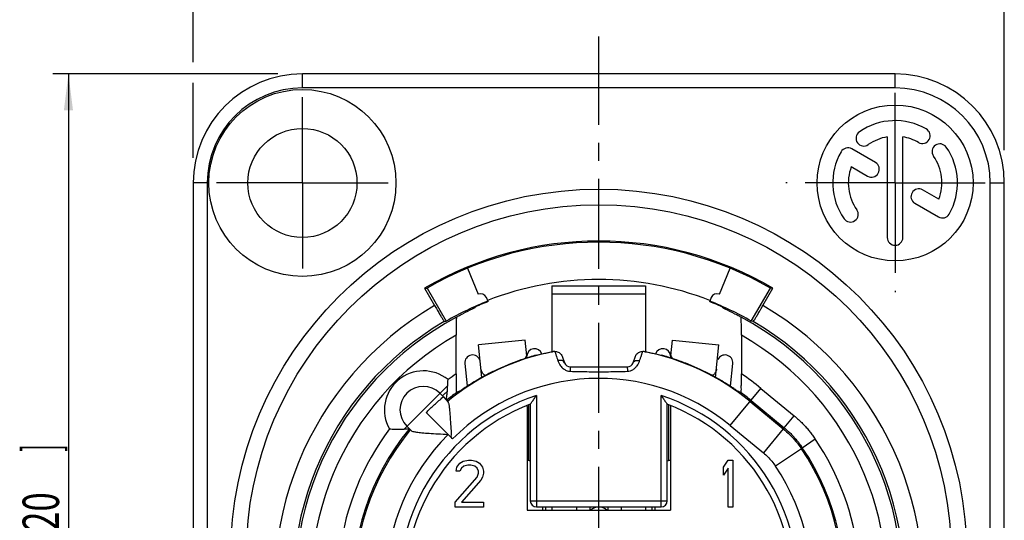
# Model space of a CAD drawing. Extents: x 0 to 420, y 0 to 297.
# Drawn here: x 157 to 252, y 188 to 236 of the extents above; entities that cross this region are included whole.
import ezdxf

# ---------------------------------------------------------------- set-up
doc = ezdxf.new("R2010")
doc.units = 0
doc.header["$LTSCALE"] = 23.1
doc.linetypes.add('CENTER', pattern=[0.6, 0.375, -0.075, 0.075, -0.075])
doc.layers.get('0').update_dxf_attribs({"linetype": 'CONTINUOUS'})
doc.layers.add('DEFAULT_1', color=7, linetype='CENTER')
doc.layers.add('ZEICHNUNGSBEMASSUNGEN', color=7, linetype='CONTINUOUS')
doc.styles.get("Standard").update_dxf_attribs({"font": 'txt', "width": 0.7})
doc.dimstyles.new('DIMSTYLE_3', dxfattribs={"dimtxt": 3.5, "dimasz": 3.5, "dimexe": 0.18, "dimexo": 0.0625, "dimgap": 0.09, "dimtad": 1, "dimlfac": 0.333333, "dimtxsty": 'STANDARD', "dimblk": '_FILLED', "dimblk1": '_FILLED', "dimblk2": '_FILLED', "dimcen": 0.09, "dimclrt": 5, "dimazin": 3, "dimtp": 0.2, "dimtm": 0.2, "dimtfac": 1, "dimtofl": 0, "dimtmove": 0, "dimatfit": 3, "dimtolj": 1})
doc.dimstyles.new('DIMSTYLE_4', dxfattribs={"dimtxt": 3.5, "dimasz": 3.5, "dimexe": 0.18, "dimexo": 0.0625, "dimgap": 0.09, "dimtad": 1, "dimlfac": 0.333333, "dimtxsty": 'STANDARD', "dimblk": '_FILLED', "dimblk1": '_FILLED', "dimblk2": '_FILLED', "dimcen": 0.09, "dimclrt": 5, "dimazin": 3, "dimtp": 0.3, "dimtm": 0.3, "dimtfac": 1, "dimtofl": 0, "dimtmove": 0, "dimatfit": 3, "dimtolj": 1})

# ---------------------------------------------------------------- blocks, each defined once
blk = doc.blocks.new('_FILLED')
at = {"color": 0, "linetype": 'BYBLOCK'}
blk.add_solid([(0, 0), (-1, 0.125), (-1, -0.125)], dxfattribs=at)
blk = doc.blocks.new('*D4')
at = {"layer": 'ZEICHNUNGSBEMASSUNGEN', "color": 2, "linetype": 'CONTINUOUS'}
for p, q in [((174.121, 232.117), (174.121, 244.503)), ((252.121, 223.656), (252.121, 244.503)), ((174.121, 243.003), (213.121, 243.003)), ((252.121, 243.003), (213.121, 243.003)), ((174.121, 222.908), (174.121, 230.153))]:
    blk.add_line(p, q, dxfattribs=at)
at = {"layer": 'ZEICHNUNGSBEMASSUNGEN', "color": 2, "linetype": 'CONTINUOUS', "xscale": 3.5, "yscale": 3.5, "zscale": 3.5, "rotation": 180}
blk.add_blockref('_FILLED', (174.121, 243.003), dxfattribs=at)
at = {"layer": 'ZEICHNUNGSBEMASSUNGEN', "color": 2, "linetype": 'CONTINUOUS', "xscale": 3.5, "yscale": 3.5, "zscale": 3.5}
blk.add_blockref('_FILLED', (252.121, 243.003), dxfattribs=at)
at = {"layer": 'ZEICHNUNGSBEMASSUNGEN', "color": 5, "linetype": 'CONTINUOUS', "oblique": 15}
for s, width, p in [('26', 0.785714, (200.996, 243.909)), ('[', 0.428571, (209.996, 243.909)), ('1.024', 0.7, (211.496, 243.909)), (']', 0.428571, (223.746, 243.909))]:
    blk.add_text(s, height=3.5, dxfattribs=dict(at, width=width)).set_placement(p)
blk = doc.blocks.new('*D5')
at = {"layer": 'ZEICHNUNGSBEMASSUNGEN', "color": 2, "linetype": 'CONTINUOUS'}
for p, q in [((182.255, 231.003), (160.621, 231.003)), ((162.121, 231.003), (162.121, 184.503)), ((162.121, 138.003), (162.121, 184.503)), ((182.518, 138.003), (160.621, 138.003))]:
    blk.add_line(p, q, dxfattribs=at)
at = {"layer": 'ZEICHNUNGSBEMASSUNGEN', "color": 2, "linetype": 'CONTINUOUS', "xscale": 3.5, "yscale": 3.5, "zscale": 3.5}
for p, rotation in [((162.121, 231.003), 90), ((162.121, 138.003), 270)]:
    blk.add_blockref('_FILLED', p, dxfattribs=dict(at, rotation=rotation))
at = {"layer": 'ZEICHNUNGSBEMASSUNGEN', "color": 5, "linetype": 'CONTINUOUS', "oblique": 15}
for s, width, p in [(']', 0.428571, (161.215, 194.628)), ('1.220', 0.7, (161.215, 182.378)), ('[', 0.428571, (161.215, 180.878)), ('31', 0.642857, (161.215, 172.878))]:
    blk.add_text(s, height=3.5, rotation=90, dxfattribs=dict(at, width=width)).set_placement(p)

msp = doc.modelspace()

# ---------------------------------------------------------------- linework, layer by layer
at = {"color": 9, "linetype": 'CONTINUOUS'}
for p, q in [((184.621, 229.6532), (184.621, 231.0032)), ((241.621, 229.6532), (241.621, 231.0032)), ((241.621, 229.6532), (184.621, 229.6532)), ((175.471, 220.5032), (174.121, 220.5032)), ((175.471, 220.5032), (175.471, 148.5032)), ((250.771, 220.5032), (252.121, 220.5032)), ((250.771, 148.5032), (250.771, 220.5032)), ((208.621, 209.8436), (217.621, 209.8436)), ((194.4007, 196.8119), (198.5963, 201.0075)), ((207.1316, 200.0451), (207.1316, 189.3137)), ((219.1105, 189.3137), (219.1105, 200.0451)), ((225.7701, 197.1478), (228.7173, 200.723)), ((228.7173, 200.723), (231.9159, 198.0863)), ((198.6352, 196.289), (196.5217, 198.4025)), ((230.9618, 196.9288), (231.9159, 198.0863)), ((225.7701, 197.1478), (228.9538, 194.5234)), ((230.862, 196.8382), (228.9538, 194.5234)), ((232.696, 195.0206), (233.9391, 195.86)), ((232.6029, 194.9201), (230.1144, 193.2446)), ((232.696, 195.0206), (232.6029, 194.9201)), ((206.5316, 189.9137), (219.7105, 189.9137)), ((208.0103, 189.3137), (208.0103, 189.0032)), ((208.021, 189.0032), (208.021, 189.3137)), ((210.9786, 189.3137), (210.9786, 189.0032)), ((212.264, 189.3137), (212.264, 189.0032)), ((213.978, 189.3137), (213.978, 189.0032)), ((215.2634, 189.3137), (215.2634, 189.0032)), ((218.221, 189.3137), (218.221, 189.0032)), ((218.2318, 189.3137), (218.2318, 189.0032))]:
    msp.add_line(p, q, dxfattribs=at)
at = {"color": 7, "linetype": 'CONTINUOUS'}
for p, q in [((241.621, 231.0032), (184.621, 231.0032)), ((240.871, 224.9402), (240.871, 215.2532)), ((242.371, 215.2532), (242.371, 224.9402)), ((239.7286, 222.4618), (237.4494, 223.7777)), ((237.4034, 222.0722), (238.9786, 221.1628)), ((174.121, 220.5032), (174.121, 148.5032)), ((245.8386, 218.9342), (244.2694, 219.8402)), ((252.121, 148.5032), (252.121, 220.5032)), ((243.5194, 218.5411), (245.7927, 217.2287)), ((200.4925, 212.2912), (201.5257, 209.7967)), ((224.7163, 209.7967), (225.7496, 212.2912)), ((196.3759, 210.3667), (196.621, 210.382)), ((196.3759, 210.3667), (197.3359, 208.7039)), ((196.621, 210.382), (198.456, 207.2037)), ((208.621, 210.6032), (208.621, 204.2448)), ((208.621, 210.6032), (217.621, 210.6032)), ((217.621, 210.6032), (217.621, 204.2448)), ((227.786, 207.2037), (229.621, 210.382)), ((228.9061, 208.7039), (229.8661, 210.3667)), ((229.8661, 210.3667), (229.621, 210.382)), ((202.4727, 209.0783), (202.3096, 209.472)), ((223.9324, 209.472), (223.7884, 209.1245)), ((199.4293, 207.5753), (199.4611, 207.6036)), ((226.781, 207.6036), (226.8127, 207.5753)), ((198.2629, 207.1609), (198.456, 207.2037)), ((227.9792, 207.1609), (227.786, 207.2037)), ((199.4033, 202.1263), (199.4033, 205.8488)), ((226.8388, 205.8488), (226.8388, 202.1263)), ((206.0448, 205.3628), (201.5674, 204.9119)), ((201.8821, 201.7864), (201.5674, 204.9116)), ((206.1951, 203.8701), (206.0448, 205.3625)), ((220.047, 203.8701), (220.1973, 205.3625)), ((220.1973, 205.3628), (224.6746, 204.9119)), ((224.3599, 201.7862), (224.6746, 204.9116)), ((206.2163, 203.6596), (206.1966, 203.8544)), ((209.6031, 203.8141), (209.8273, 203.198)), ((216.4147, 203.198), (216.639, 203.8141)), ((220.0258, 203.6596), (220.0454, 203.8544)), ((200.2403, 203.1199), (200.4573, 200.9645)), ((210.3911, 202.8032), (215.8509, 202.8032)), ((225.7809, 200.9265), (226.0018, 203.1199)), ((197.8475, 200.2587), (198.1832, 199.923)), ((198.1831, 199.9229), (198.6234, 199.3894)), ((206.221, 198.9878), (206.221, 189.0032)), ((206.371, 199.1292), (206.371, 193.7757)), ((206.5316, 199.1968), (206.5316, 189.9137)), ((219.7105, 189.9137), (219.7105, 199.1968)), ((219.871, 193.7757), (219.871, 199.1292)), ((220.021, 198.9878), (220.021, 189.0032)), ((227.6783, 199.4626), (230.862, 196.8382)), ((227.7632, 199.5656), (230.9618, 196.9288)), ((194.6655, 197.0767), (195.0669, 196.6753)), ((199.471, 193.133), (199.771, 193.516)), ((199.771, 193.516), (200.071, 193.7074)), ((200.146, 193.2287), (199.921, 193.0372)), ((200.071, 193.7074), (200.596, 193.8032)), ((200.521, 193.3245), (200.146, 193.2287)), ((200.821, 193.3245), (200.521, 193.3245)), ((200.596, 193.8032), (200.896, 193.8032)), ((201.196, 193.2287), (200.821, 193.3245)), ((200.896, 193.8032), (201.346, 193.7074)), ((201.421, 193.0372), (201.196, 193.2287)), ((201.346, 193.7074), (201.646, 193.516)), ((201.646, 193.516), (201.946, 193.133)), ((225.121, 193.133), (225.571, 193.8032)), ((225.571, 193.8032), (226.021, 193.8032)), ((226.021, 193.8032), (226.021, 189.3032)), ((199.396, 192.75), (199.471, 193.133)), ((199.771, 192.75), (199.396, 192.75)), ((199.921, 193.0372), (199.771, 192.75)), ((201.571, 192.75), (201.421, 193.0372)), ((201.421, 192.1755), (201.571, 192.5585)), ((201.571, 192.5585), (201.571, 192.75)), ((201.946, 193.133), (202.021, 192.75)), ((202.021, 192.5585), (201.946, 192.1755)), ((202.021, 192.75), (202.021, 192.5585)), ((225.121, 192.367), (225.121, 193.133)), ((225.571, 193.0372), (225.121, 192.367)), ((225.571, 189.3032), (225.571, 193.0372)), ((199.321, 189.7819), (201.421, 192.1755)), ((201.796, 191.8883), (199.921, 189.7819)), ((201.946, 192.1755), (201.796, 191.8883)), ((199.321, 189.3032), (199.321, 189.7819)), ((199.921, 189.7819), (202.021, 189.7819)), ((202.021, 189.7819), (202.021, 189.3032)), ((202.021, 189.3032), (199.321, 189.3032)), ((206.221, 189.0032), (220.021, 189.0032)), ((207.1316, 189.3137), (219.1105, 189.3137)), ((207.721, 189.3137), (207.721, 189.0032)), ((208.621, 189.3137), (208.621, 189.0032)), ((217.621, 189.3137), (217.621, 189.0032)), ((218.521, 189.3137), (218.521, 189.0032)), ((226.021, 189.3032), (225.571, 189.3032))]:
    msp.add_line(p, q, dxfattribs=at)
at = {"color": 3, "linetype": 'CONTINUOUS'}
for p, q in [((206.1966, 203.8544), (206.1951, 203.8701)), ((220.047, 203.8701), (220.0454, 203.8544))]:
    msp.add_line(p, q, dxfattribs=at)
at = {"color": 7, "linetype": 'CONTINUOUS'}
for centre, radius in [((184.621, 220.5032), 9), ((241.621, 220.5032), 7.5), ((184.621, 220.5032), 5.25), ((213.121, 184.5032), 35.4)]:
    msp.add_circle(centre, radius, dxfattribs=at)
at = {"color": 9, "linetype": 'CONTINUOUS'}
msp.add_circle((213.121, 184.5032), 33.9, dxfattribs=at)
at = {"color": 7, "linetype": 'CONTINUOUS'}
for centre, radius, start, end in [((184.621, 220.5032), 10.5, 90, 180), ((241.621, 220.5032), 10.5, 0, 90), ((241.621, 220.5032), 6, 60, 125), ((238.6097, 224.8037), 0.75, 125, 305), ((244.246, 225.0498), 0.75, 240, 60), ((241.621, 220.5032), 4.5, 99.594068, 125), ((241.621, 220.5032), 4.5, 60, 80.405932), ((241.621, 220.5032), 6, 150, 215), ((237.0744, 223.1282), 0.75, 60, 150), ((245.9216, 223.5145), 0.75, 35, 215), ((241.621, 220.5032), 6, 330, 35), ((241.621, 220.5032), 4.5, 339.594068, 35), ((241.621, 220.5032), 4.5, 159.594068, 215), ((239.3536, 221.8123), 0.75, 240, 60), ((243.8944, 219.1907), 0.75, 60, 240), ((237.3205, 217.4919), 0.75, 215, 35), ((246.1677, 217.8782), 0.75, 240, 330), ((241.621, 215.2532), 0.75, 180, 360), ((213.121, 181.8032), 33.11, 59.619408, 120.380592), ((213.121, 181.8032), 33, 60, 120), ((213.121, 181.8032), 29.4, 68.681247, 111.323155), ((201.7553, 209.2424), 0.6, 22.5, 112.5), ((224.4867, 209.2424), 0.6, 67.5, 157.5), ((213.121, 181.8032), 29.33, 111.327826, 120), ((213.121, 181.8032), 29.1967, 114.612706, 116.571402), ((213.121, 181.8032), 29.28, 111.325824, 114.358205), ((213.121, 181.8032), 29.28, 65.641795, 68.674176), ((213.121, 181.8032), 29.33, 60, 68.672174), ((213.121, 181.8032), 29.1967, 63.428598, 65.387294), ((213.121, 181.8032), 29.1833, 117.979931, 62.020069), ((213.121, 181.8032), 29.3901, 120.367851, 59.632149), ((206.9563, 203.7962), 0.75, 20.008666, 176.977775), ((219.2857, 203.7962), 0.75, 3.022225, 159.991334), ((213.121, 181.8032), 22.8861, 100.923326, 129.501914), ((200.9865, 203.1951), 0.75, 14.859695, 185.75), ((213.121, 181.8032), 22.9217, 105.190018, 108.661928), ((213.121, 181.8032), 22.8861, 50.500051, 79.076674), ((213.121, 181.8032), 22.9217, 71.338072, 74.809982), ((225.2556, 203.1951), 0.75, 354.25, 156.25), ((210.3911, 203.4032), 0.6, 200, 270), ((215.8509, 203.4032), 0.6, 270, 340), ((196.2565, 198.6677), 2.25, 45, 225), ((199.5618, 200.8743), 0.9, 3.140297, 5.75), ((213.121, 181.8032), 23.0195, 126.497364, 129.533872), ((213.121, 181.8032), 23.0195, 50.500051, 53.502636), ((213.121, 181.8032), 18.6, 110.749057, 69.250943), ((205.621, 198.9878), 0.6, 0, 7.270836), ((220.621, 198.9878), 0.6, 172.729164, 180), ((213.121, 181.8032), 23.6195, 140.526905, 34.028052), ((213.121, 181.8032), 23.4861, 140.497451, 33.951911), ((206.071, 192.1532), 1.65, 73.780515, 84.756233), ((220.171, 192.1532), 1.65, 95.243767, 106.219485), ((207.1316, 189.9137), 0.6, 180.185973, 269.814026), ((219.1105, 189.9137), 0.6, 270.185973, 359.814026), ((213.121, 188.1032), 1.2, 48.730281, 131.269719)]:
    msp.add_arc(centre, radius, start, end, dxfattribs=at)
at = {"color": 9, "linetype": 'CONTINUOUS'}
for centre, radius, start, end in [((184.621, 220.5032), 9.15, 90, 180), ((241.621, 220.5032), 9.15, 0, 90), ((213.121, 181.8032), 31.19, 120.40402, 59.59598), ((213.121, 181.8032), 27.6833, 119.704284, 60.295716), ((196.2565, 198.6677), 3.75, 50.875063, 209.400341), ((213.121, 181.8032), 24.5195, 124.018693, 126.249319), ((213.121, 181.8032), 19.8861, 50.500051, 135), ((213.121, 181.8032), 24.5195, 50.500051, 55.981307), ((213.121, 181.8032), 19.2, 108.176772, 71.823228), ((213.121, 181.8032), 25.1195, 143.267077, 201.354007), ((213.121, 181.8032), 20.4861, 135, 33.951911), ((213.121, 181.8032), 25.1195, 338.645993, 34.028052)]:
    msp.add_arc(centre, radius, start, end, dxfattribs=at)
at = {"color": 7, "linetype": 'CONTINUOUS'}
for points, knots in [([(197.3359, 208.7039), (197.413, 208.5704), (197.5636, 208.312), (197.7767, 207.944), (197.9653, 207.6403), (198.1035, 207.3782), (198.2098, 207.2717), (198.2423, 207.1562), (198.2629, 207.1609)], [0, 0, 0, 0, 0.2567672, 0.4992874, 0.7047488, 0.8632147, 0.964784, 1, 1, 1, 1]), ([(201.2632, 208.5722), (201.24, 208.5458), (201.183, 208.488), (201.1186, 208.4383), (201.0801, 208.413)], [0, 0, 0, 0, 0.4330208, 1, 1, 1, 1]), ([(225.2809, 208.3472), (225.1981, 208.3851), (225.0909, 208.4555), (225.002, 208.5458), (224.9789, 208.5722)], [0, 0, 0, 0, 0.7226559, 1, 1, 1, 1]), ([(227.9792, 207.1609), (227.9998, 207.1562), (228.0322, 207.2717), (228.1385, 207.3782), (228.2767, 207.6403), (228.4653, 207.944), (228.6784, 208.312), (228.8291, 208.5704), (228.9061, 208.7039)], [0, 0, 0, 0, 0.035216, 0.1367853, 0.2952512, 0.5007126, 0.7432328, 1, 1, 1, 1]), ([(199.4258, 207.4482), (199.4244, 207.4154), (199.4076, 207.3028), (199.4141, 207.0585), (199.4051, 206.7154), (199.4043, 206.3005), (199.4033, 206.004), (199.4033, 205.8488)], [0, 0, 0, 0, 0.061597, 0.2257951, 0.444624, 0.7094575, 1, 1, 1, 1]), ([(199.4293, 207.5753), (199.415, 207.5625), (199.4258, 207.5132), (199.4267, 207.4703), (199.4258, 207.4482)], [0, 0, 0, 0, 0.4642241, 1, 1, 1, 1]), ([(199.4611, 207.6036), (199.474, 207.6151), (199.5356, 207.6399), (199.653, 207.7102), (199.8398, 207.8033), (199.9825, 207.8768), (200.061, 207.916)], [0, 0, 0, 0, 0.076845, 0.287804, 0.6106361, 1, 1, 1, 1]), ([(226.1811, 207.916), (226.2596, 207.8768), (226.4022, 207.8033), (226.589, 207.7102), (226.7065, 207.6399), (226.768, 207.6151), (226.781, 207.6036)], [0, 0, 0, 0, 0.3893639, 0.712196, 0.923155, 1, 1, 1, 1]), ([(226.8388, 205.8488), (226.8388, 206.004), (226.8377, 206.3005), (226.8369, 206.7154), (226.8279, 207.0585), (226.8351, 207.3255), (226.8076, 207.4739), (226.827, 207.5625), (226.8127, 207.5753)], [0, 0, 0, 0, 0.2696969, 0.5155294, 0.7186579, 0.8710753, 0.9666933, 1, 1, 1, 1]), ([(206.1762, 204.0572), (206.1828, 203.992), (206.166, 203.8525), (206.1048, 203.7281), (206.0649, 203.6691)], [0, 0, 0, 0, 0.4798318, 1, 1, 1, 1]), ([(207.1151, 203.924), (207.2864, 203.9666), (207.6305, 204.048), (208.1498, 204.1581), (208.4979, 204.2235), (208.6725, 204.2542)], [0, 0, 0, 0, 0.3327128, 0.6660821, 1, 1, 1, 1]), ([(208.7842, 204.2746), (208.7618, 204.2705), (208.731, 204.2648), (208.7002, 204.2591), (208.6918, 204.2576)], [0, 0, 0, 0, 0.7278428, 1, 1, 1, 1]), ([(208.8958, 204.2873), (208.8759, 204.286), (208.8385, 204.2829), (208.8014, 204.2778), (208.7842, 204.2746)], [0, 0, 0, 0, 0.5343052, 1, 1, 1, 1]), ([(208.9688, 204.2869), (208.9951, 204.285), (209.0801, 204.2729), (209.2215, 204.2249), (209.3821, 204.1261), (209.518, 203.9884), (209.5813, 203.8739), (209.6031, 203.8141)], [0, 0, 0, 0, 0.0949404, 0.3078401, 0.5352223, 0.7701024, 1, 1, 1, 1]), ([(216.639, 203.8141), (216.6607, 203.8739), (216.724, 203.9884), (216.8596, 204.1258), (217.0194, 204.2243), (217.1602, 204.2724), (217.2452, 204.2848), (217.2718, 204.2868)], [0, 0, 0, 0, 0.2302676, 0.4656979, 0.6913854, 0.9038052, 1, 1, 1, 1]), ([(217.4578, 204.2746), (217.4407, 204.2778), (217.4138, 204.2815), (217.3867, 204.2841), (217.3771, 204.285)], [0, 0, 0, 0, 0.6429872, 1, 1, 1, 1]), ([(217.5696, 204.2542), (217.5547, 204.2568), (217.5175, 204.2636), (217.4802, 204.2705), (217.4578, 204.2746)], [0, 0, 0, 0, 0.3982875, 1, 1, 1, 1]), ([(217.5696, 204.2542), (217.7441, 204.2235), (218.0923, 204.1581), (218.6115, 204.048), (218.9556, 203.9666), (219.127, 203.924)], [0, 0, 0, 0, 0.3339179, 0.6672872, 1, 1, 1, 1]), ([(220.1772, 203.6691), (220.1373, 203.7281), (220.076, 203.8525), (220.0593, 203.992), (220.0658, 204.0572)], [0, 0, 0, 0, 0.5201682, 1, 1, 1, 1]), ([(205.7865, 203.5197), (205.3487, 203.3718), (204.5125, 203.0613), (203.3577, 202.555), (202.4974, 202.124), (202.0298, 201.8688), (201.8869, 201.7889)], [0, 0, 0, 0, 0.3245075, 0.6259544, 0.8850417, 1, 1, 1, 1]), ([(224.3323, 201.8016), (224.1777, 201.8878), (223.6758, 202.1605), (222.7849, 202.6018), (221.6476, 203.0928), (220.8549, 203.3848), (220.4556, 203.5197)], [0, 0, 0, 0, 0.1250827, 0.4034894, 0.7021617, 1, 1, 1, 1]), ([(199.4033, 202.1263), (199.4033, 201.9585), (199.4046, 201.6404), (199.4048, 201.1916), (199.4157, 200.84), (199.4046, 200.5355), (199.4379, 200.4339), (199.4141, 200.3009), (199.4294, 200.3082)], [0, 0, 0, 0, 0.2767406, 0.5270013, 0.731283, 0.8812332, 0.9721608, 1, 1, 1, 1]), ([(201.843, 201.7644), (201.7255, 201.6984), (201.3755, 201.4982), (200.848, 201.1805), (200.3292, 200.8348), (199.986, 200.6203), (199.8346, 200.4959), (199.7874, 200.4745)], [0, 0, 0, 0, 0.1664609, 0.498274, 0.7609851, 0.9359576, 1, 1, 1, 1]), ([(202.2023, 201.9596), (202.1752, 201.977), (202.1019, 202.0297), (201.9959, 202.1327), (201.8974, 202.273), (201.83, 202.4262), (201.8068, 202.5342), (201.8014, 202.5879)], [0, 0, 0, 0, 0.1253106, 0.3512521, 0.5731685, 0.789567, 1, 1, 1, 1]), ([(224.4406, 202.5879), (224.4352, 202.5342), (224.4121, 202.4262), (224.3446, 202.273), (224.2462, 202.1327), (224.14, 202.0296), (224.0666, 201.9768), (224.0394, 201.9593)], [0, 0, 0, 0, 0.2103084, 0.4265788, 0.6483639, 0.8741717, 1, 1, 1, 1]), ([(226.4547, 200.4745), (226.4139, 200.493), (226.2775, 200.6042), (225.9504, 200.8098), (225.4293, 201.1588), (224.8854, 201.4873), (224.5193, 201.6968), (224.399, 201.7643)], [0, 0, 0, 0, 0.0553538, 0.2147496, 0.4788292, 0.8295372, 1, 1, 1, 1]), ([(226.8127, 200.3082), (226.8279, 200.3009), (226.8041, 200.4339), (226.8375, 200.5355), (226.8264, 200.84), (226.8373, 201.1916), (226.8375, 201.6404), (226.8388, 201.9585), (226.8388, 202.1263)], [0, 0, 0, 0, 0.0278392, 0.1187668, 0.268717, 0.4729987, 0.7232594, 1, 1, 1, 1]), ([(198.5597, 200.4458), (198.5652, 200.535), (198.577, 200.7222), (198.5896, 200.9094), (198.5963, 201.0075)], [0, 0, 0, 0, 0.4759926, 1, 1, 1, 1]), ([(198.5963, 201.0075), (198.6028, 201.1016), (198.6136, 201.2913), (198.6203, 201.4812), (198.6227, 201.5769)], [0, 0, 0, 0, 0.4961311, 1, 1, 1, 1]), ([(196.5217, 198.4025), (196.632, 198.5128), (196.8318, 198.7447), (197.1751, 199.0203), (197.4692, 199.3), (197.7202, 199.5331), (197.9697, 199.7183), (198.0448, 199.8442), (198.2021, 199.9041), (198.1832, 199.923)], [0, 0, 0, 0, 0.2076386, 0.4057863, 0.5857718, 0.7439667, 0.8738327, 0.9644706, 1, 1, 1, 1]), ([(198.0858, 200.0203), (198.0758, 200.0304), (198.1229, 200.0488), (198.1512, 200.0678), (198.1627, 200.0775)], [0, 0, 0, 0, 0.4938269, 1, 1, 1, 1]), ([(198.4903, 199.7872), (198.4901, 199.8769), (198.5282, 200.1023), (198.5456, 200.3194), (198.5597, 200.4458)], [0, 0, 0, 0, 0.4238273, 1, 1, 1, 1]), ([(199.7874, 200.4745), (199.7474, 200.4564), (199.6675, 200.4199), (199.5482, 200.3644), (199.4689, 200.327), (199.4294, 200.3082)], [0, 0, 0, 0, 0.3337647, 0.6670949, 1, 1, 1, 1]), ([(206.5318, 199.1948), (206.5185, 199.1897), (206.5902, 199.2676), (206.6099, 199.3171), (206.7077, 199.4476), (206.7992, 199.5812), (206.9079, 199.7335), (207.0186, 199.8887), (207.094, 199.9932), (207.1316, 200.0451)], [0, 0, 0, 0, 0.0402158, 0.1411173, 0.2825632, 0.4484464, 0.629225, 0.8152214, 1, 1, 1, 1]), ([(219.1105, 200.0451), (219.1479, 199.9934), (219.2227, 199.8898), (219.3325, 199.7358), (219.4403, 199.5847), (219.5318, 199.4513), (219.6303, 199.3199), (219.6503, 199.2695), (219.724, 199.1895), (219.7102, 199.1948)], [0, 0, 0, 0, 0.183883, 0.367974, 0.5470166, 0.7123941, 0.8552427, 0.9583757, 1, 1, 1, 1]), ([(226.8127, 200.3082), (226.7731, 200.327), (226.6938, 200.3644), (226.5745, 200.4199), (226.4947, 200.4564), (226.4547, 200.4745)], [0, 0, 0, 0, 0.3329051, 0.6662353, 1, 1, 1, 1]), ([(198.4616, 199.5751), (198.4618, 199.5878), (198.4802, 199.6288), (198.4873, 199.6657), (198.4894, 199.6881)], [0, 0, 0, 0, 0.3685136, 1, 1, 1, 1]), ([(198.6232, 199.3892), (198.6455, 199.3623), (198.6789, 199.2841), (198.7118, 199.1467), (198.7384, 198.9739), (198.7605, 198.7739), (198.78, 198.5519), (198.7981, 198.3126), (198.8163, 198.0596), (198.8351, 197.7961), (198.8551, 197.5244), (198.8763, 197.2467), (198.9007, 196.9651), (198.9153, 196.6813), (198.9606, 196.3986), (198.8556, 196.1064), (198.989, 195.9328), (199.0594, 195.8648)], [0, 0, 0, 0, 0.0291456, 0.0691837, 0.1182693, 0.174716, 0.2370717, 0.3041659, 0.3749812, 0.4486697, 0.5246106, 0.6022472, 0.6810268, 0.7603311, 0.839466, 0.9183261, 1, 1, 1, 1]), ([(192.9895, 196.8268), (193.1612, 196.8158), (193.4925, 196.7998), (193.9632, 196.7949), (194.2618, 196.8043), (194.4007, 196.8119)], [0, 0, 0, 0, 0.3655431, 0.7044686, 1, 1, 1, 1]), ([(194.7848, 196.8234), (194.8062, 196.8245), (194.8419, 196.8297), (194.8818, 196.8456), (194.8935, 196.8434)], [0, 0, 0, 0, 0.6253117, 1, 1, 1, 1]), ([(195.0669, 196.6753), (195.1131, 196.6291), (195.2965, 196.5665), (195.6456, 196.5045), (196.171, 196.452), (196.8582, 196.4034), (197.6989, 196.3521), (198.3086, 196.3125), (198.6352, 196.289)], [0, 0, 0, 0, 0.0543961, 0.153251, 0.2993256, 0.4914594, 0.7274764, 1, 1, 1, 1])]:
    msp.add_open_spline(points, degree=3, knots=knots, dxfattribs=at)
at = {"color": 9, "linetype": 'CONTINUOUS'}
for points, knots in [([(200.9611, 208.3472), (200.975, 208.3688), (201.0029, 208.412), (201.0308, 208.4552), (201.0448, 208.4768)], [0, 0, 0, 0, 0.5004287, 1, 1, 1, 1]), ([(225.1973, 208.4768), (225.2112, 208.4552), (225.2391, 208.412), (225.267, 208.3688), (225.2809, 208.3472)], [0, 0, 0, 0, 0.4995713, 1, 1, 1, 1]), ([(208.8958, 204.2873), (208.8997, 204.2758), (208.9112, 204.2411), (208.9352, 204.1688), (208.9553, 204.108), (208.9677, 204.0705)], [0, 0, 0, 0, 0.159801, 0.4803113, 1, 1, 1, 1]), ([(208.9926, 203.9955), (209.0023, 203.9659), (209.0366, 203.8624), (209.1023, 203.6636), (209.1582, 203.4943), (209.1896, 203.399)], [0, 0, 0, 0, 0.1486563, 0.5208275, 1, 1, 1, 1]), ([(217.0525, 203.399), (217.0838, 203.494), (217.1395, 203.6629), (217.2051, 203.8614), (217.2394, 203.965), (217.2492, 203.9946)], [0, 0, 0, 0, 0.4781904, 0.8508528, 1, 1, 1, 1]), ([(217.2492, 203.9946), (217.2575, 204.0197), (217.2783, 204.0824), (217.3068, 204.1684), (217.3308, 204.241), (217.3424, 204.2758), (217.3462, 204.2873)], [0, 0, 0, 0, 0.2567563, 0.6431567, 0.88139, 1, 1, 1, 1]), ([(209.8273, 203.198), (209.8042, 203.2616), (209.6961, 203.381), (209.4549, 203.4436), (209.279, 203.4238), (209.1895, 203.399)], [0, 0, 0, 0, 0.2809644, 0.6148803, 1, 1, 1, 1]), ([(209.1896, 203.399), (209.2216, 203.3018), (209.2944, 203.1308), (209.3933, 202.9737), (209.4425, 202.9075)], [0, 0, 0, 0, 0.5540906, 1, 1, 1, 1]), ([(209.4425, 202.9075), (209.465, 202.8772), (209.5638, 202.7536), (209.7624, 202.5714), (210.0586, 202.4182), (210.2676, 202.3788), (210.3681, 202.3756)], [0, 0, 0, 0, 0.1023846, 0.4301884, 0.7262238, 1, 1, 1, 1]), ([(210.3911, 202.8032), (210.3729, 202.8032), (210.3931, 202.6939), (210.3625, 202.588), (210.369, 202.4497), (210.3681, 202.3756)], [0, 0, 0, 0, 0.1274169, 0.4814481, 1, 1, 1, 1]), ([(215.8509, 202.8032), (215.8691, 202.8032), (215.8489, 202.694), (215.8796, 202.588), (215.8731, 202.4497), (215.874, 202.3756)], [0, 0, 0, 0, 0.1274578, 0.4814875, 1, 1, 1, 1]), ([(215.874, 202.3756), (215.9725, 202.3787), (216.1785, 202.4169), (216.4728, 202.5667), (216.6735, 202.7484), (216.7743, 202.8736), (216.7982, 202.9056)], [0, 0, 0, 0, 0.2692104, 0.5624658, 0.8910822, 1, 1, 1, 1]), ([(216.4147, 203.198), (216.4379, 203.2616), (216.546, 203.381), (216.7872, 203.4436), (216.963, 203.4237), (217.0525, 203.399)], [0, 0, 0, 0, 0.2809614, 0.6148772, 1, 1, 1, 1]), ([(216.7982, 202.9056), (216.847, 202.9711), (216.9466, 203.1287), (217.02, 203.3002), (217.0525, 203.399)], [0, 0, 0, 0, 0.4393077, 1, 1, 1, 1]), ([(210.3681, 202.3756), (210.9774, 202.3564), (212.2036, 202.33), (214.0393, 202.33), (215.265, 202.3565), (215.874, 202.3756)], [0, 0, 0, 0, 0.3321315, 0.6680958, 1, 1, 1, 1]), ([(231.9159, 198.0863), (232.0272, 197.9945), (232.2457, 197.8068), (232.5611, 197.5122), (232.8636, 197.2056), (233.1531, 196.887), (233.4294, 196.5567), (233.6924, 196.2147), (233.8584, 195.9795), (233.9391, 195.86)], [0, 0, 0, 0, 0.1433336, 0.2862135, 0.4288159, 0.5713182, 0.7138988, 0.8567353, 1, 1, 1, 1]), ([(199.0594, 195.8648), (198.9887, 195.9355), (198.8473, 196.0769), (198.7059, 196.2183), (198.6352, 196.289)], [0, 0, 0, 0, 0.4999118, 1, 1, 1, 1]), ([(230.9618, 196.9288), (230.9507, 196.9188), (230.9286, 196.8986), (230.8953, 196.8684), (230.8731, 196.8483), (230.862, 196.8382)], [0, 0, 0, 0, 0.3330079, 0.6663412, 1, 1, 1, 1]), ([(230.862, 196.8382), (231.085, 196.6544), (231.513, 196.2655), (232.0958, 195.6233), (232.4415, 195.1598), (232.6029, 194.9201)], [0, 0, 0, 0, 0.3337161, 0.6663278, 1, 1, 1, 1]), ([(231.1038, 196.8093), (231.1506, 196.7691), (231.2897, 196.647), (231.5148, 196.4368), (231.7741, 196.174), (232.0222, 195.9009), (232.2591, 195.6178), (232.4845, 195.3247), (232.6268, 195.123), (232.696, 195.0206)], [0, 0, 0, 0, 0.0771407, 0.2310602, 0.3846807, 0.5381934, 0.6917904, 0.8456632, 1, 1, 1, 1]), ([(228.9538, 194.5234), (229.1024, 194.4008), (229.3878, 194.1416), (229.7764, 193.7134), (230.0068, 193.4044), (230.1144, 193.2446)], [0, 0, 0, 0, 0.333635, 0.6664227, 1, 1, 1, 1])]:
    msp.add_open_spline(points, degree=3, knots=knots, dxfattribs=at)
at = {"color": 7, "linetype": 'CONTINUOUS'}
for points in [[(201.0801, 208.413), (201.0421, 208.3881), (201.0023, 208.366), (200.9611, 208.3472)], [(206.0649, 203.6691), (206.0463, 203.6417), (206.026, 203.6155), (206.0043, 203.5906)], [(208.6918, 204.2576), (208.6854, 204.2565), (208.6789, 204.2553), (208.6725, 204.2542)], [(208.8958, 204.2873), (208.9201, 204.289), (208.9445, 204.2887), (208.9688, 204.2869)], [(217.2718, 204.2868), (217.2966, 204.2887), (217.3215, 204.289), (217.3462, 204.2873)], [(217.3771, 204.285), (217.3668, 204.2859), (217.3565, 204.2867), (217.3462, 204.2873)], [(220.2378, 203.5906), (220.216, 203.6155), (220.1957, 203.6417), (220.1772, 203.6691)], [(201.8869, 201.7889), (201.8722, 201.7808), (201.8576, 201.7726), (201.843, 201.7644)], [(224.399, 201.7643), (224.3768, 201.7768), (224.3546, 201.7892), (224.3323, 201.8016)], [(198.1627, 200.0775), (198.1844, 200.0959), (198.1962, 200.1146), (198.2115, 200.1331)], [(198.2115, 200.1331), (198.2491, 200.1787), (198.3082, 200.2236), (198.3619, 200.2685)], [(198.3619, 200.2685), (198.4324, 200.3276), (198.4937, 200.3869), (198.5597, 200.4458)], [(198.4894, 199.6881), (198.4926, 199.7222), (198.4903, 199.7543), (198.4903, 199.7872)], [(194.4007, 196.8119), (194.496, 196.8171), (194.5948, 196.8312), (194.6867, 196.827)], [(194.6867, 196.827), (194.7192, 196.8255), (194.7509, 196.8217), (194.7848, 196.8234)]]:
    msp.add_open_spline(points, degree=3, dxfattribs=at)
at = {"color": 9, "linetype": 'CONTINUOUS'}
for points in [[(208.9677, 204.0705), (208.976, 204.0455), (208.9843, 204.0205), (208.9926, 203.9955)], [(230.9618, 196.9288), (231.0095, 196.8895), (231.0569, 196.8496), (231.1038, 196.8093)]]:
    msp.add_open_spline(points, degree=3, dxfattribs=at)
at = {"layer": 'DEFAULT_1', "color": 7, "linetype": 'CENTER'}
for p, q in [((213.121, 184.5032), (213.121, 234.6023)), ((241.621, 220.5032), (241.621, 229.6532)), ((184.621, 220.5032), (184.621, 228.7532)), ((184.621, 220.5032), (176.371, 220.5032)), ((184.621, 220.5032), (184.621, 212.2532)), ((184.621, 220.5032), (192.871, 220.5032)), ((241.621, 220.5032), (231.121, 220.5032)), ((241.621, 220.5032), (241.621, 210.0032)), ((241.621, 220.5032), (250.771, 220.5032))]:
    msp.add_line(p, q, dxfattribs=at)

# ---------------------------------------------------------------- dimensions: what is measured, and where the dimension line sits
at = {"layer": 'ZEICHNUNGSBEMASSUNGEN', "color": 2, "linetype": 'CONTINUOUS'}
for base, p1, p2, angle, dimstyle, picture, middle in [((174.121, 243.0032), (252.121, 223.6557), (174.121, 222.9077), 180, 'DIMSTYLE_3', '*D4', (213.121, 245.6591)), ((162.121, 138.0032), (182.2548, 231.0032), (182.5182, 138.0032), 270, 'DIMSTYLE_4', '*D5', (159.4652, 184.5032))]:
    dim = msp.add_linear_dim(base=base, p1=p1, p2=p2, angle=angle, dimstyle=dimstyle, dxfattribs=at)
    dim.commit()
    dim.dimension.update_dxf_attribs({"geometry": picture, "text_midpoint": middle, "dimtype": 160})

doc.saveas('drawing.dxf')
